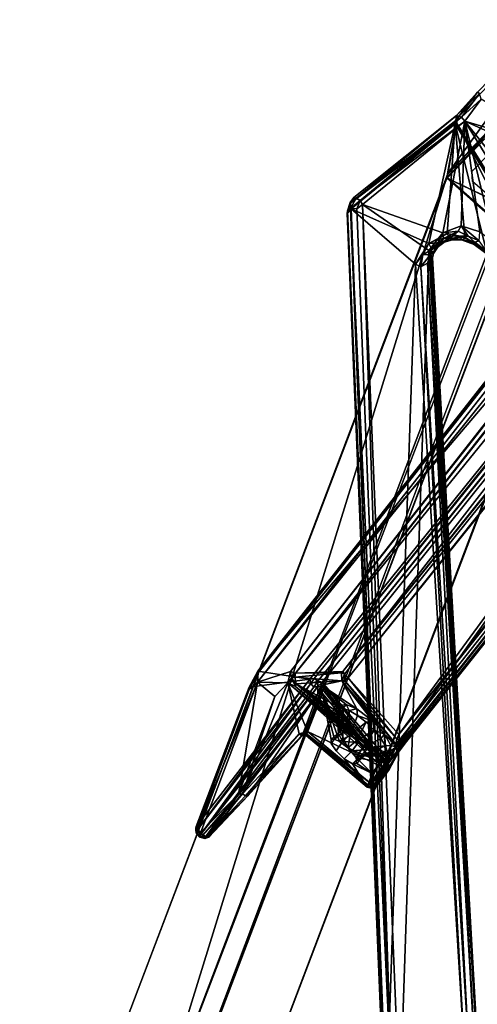
# Model space of a CAD drawing. Units: inches. Extents: x -139 to 90, y -64 to 62.
# Drawn here: x -134 to -131, y -27 to -20 of the extents above; entities that cross this region are included whole.
import ezdxf

# ---------------------------------------------------------------- set-up
doc = ezdxf.new("R2010")
doc.units = ezdxf.units.IN
doc.header["$MEASUREMENT"] = 0
doc.layers.add('SEAT-FRAME', color=5, linetype='Continuous')
doc.layers.add('SEAT-SEAT', color=5, linetype='Continuous')

# ---------------------------------------------------------------- blocks, each defined once
blk = doc.blocks.new('LMGE20_MAL_0T')
at = {"layer": 'SEAT-FRAME'}
for points, invisible_edges in [([(-7.1779, 10.4642, 0.2362), (-7.6247, 9.9828, 0.2362), (0.385, 6.9659, 24.7657)], 12), ([(0.7951, 7.4265, 24.6891), (-7.1779, 10.4642, 0.2362), (0.385, 6.9659, 24.7657)], 2), ([(-7.6247, 9.9828, 0.2362), (-6.6039, 9.1034, 0.2363), (1.2435, 6.1177, 24.3805)], 12), ([(0.3804, 6.9388, 24.7639), (-7.6247, 9.9828, 0.2362), (1.2435, 6.1177, 24.3805)], 2), ([(-6.6039, 9.1034, 0.2363), (-6.1589, 9.5825, 0.2363), (1.6798, 6.5746, 24.2949)], 12), ([(1.2687, 6.1147, 24.3719), (-6.6039, 9.1034, 0.2363), (1.6798, 6.5746, 24.2949)], 2), ([(-2.8051, 8.3178, 9.6943), (-2.97, 8.1843, 9.6047), (-2.7962, 8.4978, 9.3313)], 12), ([(-2.7962, 8.4978, 9.3313), (-2.7753, 8.1732, 10.0553), (-2.8051, 8.3178, 9.6943)], 12), ([(-3.5313, 7.9933, 9.5038), (-3.3288, 8.1569, 9.6209), (-3.1641, 8.4277, 9.4214)], 2), ([(-3.3288, 8.1569, 9.6209), (-3.273, 8.2152, 9.6234), (-3.1641, 8.4277, 9.4214)], 14), ([(-3.1641, 8.4277, 9.4214), (-3.273, 8.2152, 9.6234), (-3.2192, 8.2492, 9.6727)], 13), ([(-3.2192, 8.2492, 9.6727), (-3.1925, 8.2498, 9.732), (-3.1641, 8.4277, 9.4214)], 14), ([(-3.1641, 8.4277, 9.4214), (-3.1925, 8.2498, 9.732), (-2.8644, 8.3109, 10.3466)], 1), ([(-3.3288, 8.1569, 9.6209), (-3.2712, 8.0999, 9.5941), (-3.273, 8.2152, 9.6234)], 2), ([(-3.273, 8.2152, 9.6234), (-3.2048, 8.1687, 9.6026), (-3.2192, 8.2492, 9.6727)], 2), ([(-3.2712, 8.0999, 9.5941), (-3.2048, 8.1687, 9.6026), (-3.273, 8.2152, 9.6234)], 12), ([(-3.2192, 8.2492, 9.6727), (-3.1496, 8.1975, 9.6662), (-3.1925, 8.2498, 9.732)], 2), ([(-3.2048, 8.1687, 9.6026), (-3.1496, 8.1975, 9.6662), (-3.2192, 8.2492, 9.6727)], 12), ([(-3.1891, 8.227, 9.788), (-3.135, 8.1582, 9.7842), (-3.2047, 8.1896, 9.8319)], 2), ([(-3.135, 8.1582, 9.7842), (-3.1598, 8.1145, 9.8177), (-3.2047, 8.1896, 9.8319)], 12), ([(-3.1302, 8.1869, 9.7309), (-3.1925, 8.2498, 9.732), (-3.1496, 8.1975, 9.6662)], 2), ([(-3.3639, 8.0977, 9.6671), (-3.2712, 8.0999, 9.5941), (-3.3288, 8.1569, 9.6209)], 1), ([(-3.2503, 8.1303, 9.8545), (-3.1981, 8.0678, 9.8278), (-3.3198, 8.0725, 9.8202)], 2), ([(-3.3061, 8.0414, 9.6453), (-3.2712, 8.0999, 9.5941), (-3.3639, 8.0977, 9.6671)], 2), ([(-3.3198, 8.0725, 9.8202), (-3.2928, 8.0077, 9.7428), (-3.3626, 8.0663, 9.7367)], 2), ([(-3.3069, 8.0176, 9.6904), (-3.3626, 8.0663, 9.7367), (-3.2928, 8.0077, 9.7428)], 2), ([(-3.1981, 8.0678, 9.8278), (-3.2516, 8.0247, 9.8009), (-3.3198, 8.0725, 9.8202)], 12)]:
    blk.add_3dface(points, dxfattribs=dict(at, invisible_edges=invisible_edges))
for points in [[(-6.1589, 9.5825, 0.2363), (-7.1779, 10.4642, 0.2362), (0.8211, 7.4228, 24.6802)], [(0.7951, 7.4265, 24.6891), (0.8211, 7.4228, 24.6802), (-7.1779, 10.4642, 0.2362)], [(0.3804, 6.9388, 24.7639), (0.385, 6.9659, 24.7657), (-7.6247, 9.9828, 0.2362)], [(1.6836, 6.6004, 24.2969), (-6.1589, 9.5825, 0.2363), (0.8211, 7.4228, 24.6802)], [(1.6836, 6.6004, 24.2969), (1.6798, 6.5746, 24.2949), (-6.1589, 9.5825, 0.2363)], [(-3.8946, 9.1478, 9.6365), (-3.8846, 9.1839, 9.6495), (-3.8877, 9.1634, 9.6161)], [(-3.8946, 9.1478, 9.6365), (-3.8835, 9.1437, 9.6719), (-3.8846, 9.1839, 9.6495)], [(-3.8814, 9.1314, 9.6046), (-3.8946, 9.1478, 9.6365), (-3.8877, 9.1634, 9.6161)], [(-3.8877, 9.1634, 9.6161), (-3.8846, 9.1839, 9.6495), (-3.8677, 9.1934, 9.6093)], [(-3.8877, 9.1634, 9.6161), (-3.8677, 9.1934, 9.6093), (-3.872, 9.1618, 9.5918)], [(-3.8814, 9.1314, 9.6046), (-3.8877, 9.1634, 9.6161), (-3.872, 9.1618, 9.5918)], [(-3.8846, 9.1839, 9.6495), (-3.8616, 9.2033, 9.6571), (-3.8542, 9.209, 9.6291)], [(-3.8846, 9.1839, 9.6495), (-3.8542, 9.209, 9.6291), (-3.8677, 9.1934, 9.6093)], [(-3.8846, 9.1839, 9.6495), (-3.8646, 9.1763, 9.6849), (-3.8616, 9.2033, 9.6571)], [(-3.8835, 9.1437, 9.6719), (-3.8646, 9.1763, 9.6849), (-3.8846, 9.1839, 9.6495)], [(-3.8835, 9.1437, 9.6719), (-2.8153, 8.3435, 10.4062), (-3.8646, 9.1763, 9.6849)], [(-3.8498, 9.176, 9.5859), (-3.872, 9.1618, 9.5918), (-3.8677, 9.1934, 9.6093)], [(-3.8498, 9.176, 9.5859), (-3.5794, 8.9095, 9.4619), (-3.872, 9.1618, 9.5918)], [(-3.8322, 9.2042, 9.6052), (-3.8677, 9.1934, 9.6093), (-3.8542, 9.209, 9.6291)], [(-3.8677, 9.1934, 9.6093), (-3.8322, 9.2042, 9.6052), (-3.8498, 9.176, 9.5859)], [(-3.8646, 9.1763, 9.6849), (-3.8352, 9.2031, 9.6756), (-3.8616, 9.2033, 9.6571)], [(-2.7935, 8.3947, 10.4058), (-3.8352, 9.2031, 9.6756), (-3.8646, 9.1763, 9.6849)], [(-3.8646, 9.1763, 9.6849), (-2.8204, 8.3728, 10.4043), (-2.7935, 8.3947, 10.4058)], [(-2.8153, 8.3435, 10.4062), (-2.8204, 8.3728, 10.4043), (-3.8646, 9.1763, 9.6849)], [(-3.8542, 9.209, 9.6291), (-3.8616, 9.2033, 9.6571), (-3.8335, 9.2128, 9.6538)], [(-3.8616, 9.2033, 9.6571), (-3.8352, 9.2031, 9.6756), (-3.8335, 9.2128, 9.6538)], [(-3.8199, 9.2124, 9.628), (-3.8542, 9.209, 9.6291), (-3.8335, 9.2128, 9.6538)], [(-3.8542, 9.209, 9.6291), (-3.8199, 9.2124, 9.628), (-3.8322, 9.2042, 9.6052)], [(-3.8322, 9.2042, 9.6052), (-2.7852, 8.7727, 9.3749), (-3.8498, 9.176, 9.5859)], [(-3.8498, 9.176, 9.5859), (-2.7852, 8.7727, 9.3749), (-3.5794, 8.9095, 9.4619)], [(-3.8103, 9.2097, 9.6522), (-3.8335, 9.2128, 9.6538), (-3.8352, 9.2031, 9.6756)], [(-3.8352, 9.2031, 9.6756), (-2.763, 8.4013, 10.3941), (-3.8103, 9.2097, 9.6522)], [(-2.7935, 8.3947, 10.4058), (-2.763, 8.4013, 10.3941), (-3.8352, 9.2031, 9.6756)], [(-3.8199, 9.2124, 9.628), (-3.8335, 9.2128, 9.6538), (-3.8103, 9.2097, 9.6522)], [(-3.8322, 9.2042, 9.6052), (-3.8199, 9.2124, 9.628), (-2.8375, 8.8327, 9.4132)], [(-2.7852, 8.7727, 9.3749), (-3.8322, 9.2042, 9.6052), (-2.8375, 8.8327, 9.4132)], [(-3.8103, 9.2097, 9.6522), (-2.819, 8.832, 9.4579), (-3.8199, 9.2124, 9.628)], [(-2.819, 8.832, 9.4579), (-2.8375, 8.8327, 9.4132), (-3.8199, 9.2124, 9.628)], [(-2.819, 8.832, 9.4579), (-3.8103, 9.2097, 9.6522), (-2.763, 8.4013, 10.3941)], [(1.2687, 6.1147, 24.3719), (1.2435, 6.1177, 24.3805), (-6.6039, 9.1034, 0.2363)], [(-3.8946, 9.1478, 9.6365), (-3.8814, 9.1314, 9.6046), (-3.8847, 9.1188, 9.6456)], [(-3.8847, 9.1188, 9.6456), (-3.8835, 9.1437, 9.6719), (-3.8946, 9.1478, 9.6365)], [(-3.8847, 9.1188, 9.6456), (-2.8674, 8.3442, 10.3416), (-3.8835, 9.1437, 9.6719)], [(-3.8814, 9.1314, 9.6046), (-3.5914, 8.8424, 9.503), (-3.8847, 9.1188, 9.6456)], [(-2.8674, 8.3442, 10.3416), (-3.8847, 9.1188, 9.6456), (-3.5914, 8.8424, 9.503)], [(-3.8835, 9.1437, 9.6719), (-2.8674, 8.3442, 10.3416), (-2.8153, 8.3435, 10.4062)], [(-3.8814, 9.1314, 9.6046), (-3.872, 9.1618, 9.5918), (-3.5768, 8.8805, 9.4597)], [(-3.5915, 8.8596, 9.4773), (-3.8814, 9.1314, 9.6046), (-3.5768, 8.8805, 9.4597)], [(-3.5915, 8.8596, 9.4773), (-3.5914, 8.8424, 9.503), (-3.8814, 9.1314, 9.6046)], [(-3.872, 9.1618, 9.5918), (-3.5794, 8.9095, 9.4619), (-3.5768, 8.8805, 9.4597)], [(-3.5794, 8.9095, 9.4619), (-2.7852, 8.7727, 9.3749), (-2.8859, 8.6493, 9.3247)], [(-3.5768, 8.8805, 9.4597), (-3.5794, 8.9095, 9.4619), (-2.8859, 8.6493, 9.3247)], [(-3.5768, 8.8805, 9.4597), (-3.1513, 8.478, 9.3759), (-3.5915, 8.8596, 9.4773)], [(-3.1513, 8.478, 9.3759), (-3.1658, 8.46, 9.4079), (-3.5915, 8.8596, 9.4773)], [(-3.5915, 8.8596, 9.4773), (-3.1658, 8.46, 9.4079), (-3.5914, 8.8424, 9.503)], [(-3.1647, 8.4553, 9.4322), (-2.8674, 8.3442, 10.3416), (-3.5914, 8.8424, 9.503)], [(-3.1658, 8.46, 9.4079), (-3.1647, 8.4553, 9.4322), (-3.5914, 8.8424, 9.503)], [(-3.5768, 8.8805, 9.4597), (-2.789, 8.5576, 9.3015), (-3.1513, 8.478, 9.3759)], [(-2.789, 8.5576, 9.3015), (-3.5768, 8.8805, 9.4597), (-2.8859, 8.6493, 9.3247)], [(-2.8375, 8.8327, 9.4132), (-2.7069, 8.7709, 9.4309), (-2.7181, 8.7679, 9.3898)], [(-2.7181, 8.7679, 9.3898), (-2.7852, 8.7727, 9.3749), (-2.8375, 8.8327, 9.4132)], [(-2.819, 8.832, 9.4579), (-2.7069, 8.7709, 9.4309), (-2.8375, 8.8327, 9.4132)], [(-2.7069, 8.7709, 9.4309), (-2.819, 8.832, 9.4579), (-2.763, 8.4013, 10.3941)], [(-2.789, 8.5576, 9.3015), (-2.8859, 8.6493, 9.3247), (-2.7852, 8.7727, 9.3749)], [(-2.708, 8.5387, 9.3021), (-2.789, 8.5576, 9.3015), (-2.7852, 8.7727, 9.3749)], [(7.4606, 0.7406, 7.3356), (6.7496, 1.1174, 7.4134), (-2.7852, 8.7727, 9.3749)], [(6.7496, 1.1174, 7.4134), (-2.708, 8.5387, 9.3021), (-2.7852, 8.7727, 9.3749)], [(-2.7852, 8.7727, 9.3749), (-2.7181, 8.7679, 9.3898), (7.4606, 0.7406, 7.3356)], [(-2.7069, 8.7709, 9.4309), (-2.763, 8.4013, 10.3941), (6.7676, 0.7161, 8.7312)], [(-2.7181, 8.7679, 9.3898), (-2.7069, 8.7709, 9.4309), (7.4815, 0.7574, 7.3633)], [(7.4606, 0.7406, 7.3356), (-2.7181, 8.7679, 9.3898), (7.4815, 0.7574, 7.3633)], [(-2.7069, 8.7709, 9.4309), (6.7676, 0.7161, 8.7312), (7.4828, 0.7626, 7.4002)], [(7.4815, 0.7574, 7.3633), (-2.7069, 8.7709, 9.4309), (7.4828, 0.7626, 7.4002)], [(-3.391, 7.8791, 9.4214), (-3.1357, 8.4177, 9.3717), (-2.789, 8.5576, 9.3015)], [(-3.3699, 7.8633, 9.4292), (-3.391, 7.8791, 9.4214), (-2.789, 8.5576, 9.3015)], [(-2.8154, 8.5041, 9.3174), (-3.3699, 7.8633, 9.4292), (-2.789, 8.5576, 9.3015)], [(-3.1357, 8.4177, 9.3717), (-3.1513, 8.478, 9.3759), (-2.789, 8.5576, 9.3015)], [(-2.7552, 8.5319, 9.3078), (-2.8154, 8.5041, 9.3174), (-2.789, 8.5576, 9.3015)], [(-2.789, 8.5576, 9.3015), (-2.708, 8.5387, 9.3021), (-2.7552, 8.5319, 9.3078)], [(-2.721, 8.5029, 9.3224), (-2.7552, 8.5319, 9.3078), (-2.708, 8.5387, 9.3021)], [(-2.721, 8.5029, 9.3224), (-2.708, 8.5387, 9.3021), (6.7333, 1.0975, 7.4194)], [(6.7333, 1.0975, 7.4194), (-2.708, 8.5387, 9.3021), (6.7496, 1.1174, 7.4134)], [(-3.36, 7.8427, 9.4543), (-3.3699, 7.8633, 9.4292), (-2.8154, 8.5041, 9.3174)], [(-2.7962, 8.4978, 9.3313), (-3.36, 7.8427, 9.4543), (-2.8154, 8.5041, 9.3174)], [(-2.7962, 8.4978, 9.3313), (-3.1861, 8.0317, 9.4395), (-3.36, 7.8427, 9.4543)], [(-3.1298, 8.0901, 9.4432), (-3.1861, 8.0317, 9.4395), (-2.7962, 8.4978, 9.3313)], [(-3.1658, 8.46, 9.4079), (-3.1513, 8.478, 9.3759), (-3.1505, 8.4261, 9.3876)], [(-3.1357, 8.4177, 9.3717), (-3.1505, 8.4261, 9.3876), (-3.1513, 8.478, 9.3759)], [(-3.0715, 8.1383, 9.4728), (-3.1298, 8.0901, 9.4432), (-2.7962, 8.4978, 9.3313)], [(-2.7962, 8.4978, 9.3313), (-3.0181, 8.1706, 9.5248), (-3.0715, 8.1383, 9.4728)], [(-2.7962, 8.4978, 9.3313), (-2.97, 8.1843, 9.6047), (-3.0181, 8.1706, 9.5248)], [(-2.7962, 8.4978, 9.3313), (-2.8154, 8.5041, 9.3174), (-2.7552, 8.5319, 9.3078)], [(-2.7552, 8.5319, 9.3078), (-2.7494, 8.509, 9.3264), (-2.7962, 8.4978, 9.3313)], [(-2.7494, 8.509, 9.3264), (-2.7753, 8.1732, 10.0553), (-2.7962, 8.4978, 9.3313)], [(-2.7169, 8.1763, 10.0523), (-2.7753, 8.1732, 10.0553), (-2.7494, 8.509, 9.3264)], [(-2.7494, 8.509, 9.3264), (-2.7552, 8.5319, 9.3078), (-2.721, 8.5029, 9.3224)], [(-2.7494, 8.509, 9.3264), (-2.721, 8.5029, 9.3224), (-2.7169, 8.1763, 10.0523)], [(-2.721, 8.5029, 9.3224), (6.6265, 0.9125, 7.9404), (-2.7084, 8.1666, 10.0587)], [(-2.721, 8.5029, 9.3224), (6.7333, 1.0975, 7.4194), (6.7086, 1.0907, 7.4437)], [(6.6265, 0.9125, 7.9404), (-2.721, 8.5029, 9.3224), (6.7086, 1.0907, 7.4437)], [(-2.7084, 8.1666, 10.0587), (-2.7169, 8.1763, 10.0523), (-2.721, 8.5029, 9.3224)], [(-3.5313, 7.9933, 9.5038), (-3.1641, 8.4277, 9.4214), (-3.1663, 8.4182, 9.414)], [(-3.5313, 7.9933, 9.5038), (-3.1663, 8.4182, 9.414), (-3.5277, 7.9884, 9.4743)], [(-3.5277, 7.9884, 9.4743), (-3.1663, 8.4182, 9.414), (-3.5266, 7.9715, 9.4618)], [(-3.1663, 8.4182, 9.414), (-3.1505, 8.4261, 9.3876), (-3.5266, 7.9715, 9.4618)], [(-3.5266, 7.9715, 9.4618), (-3.1505, 8.4261, 9.3876), (-3.5062, 7.9651, 9.4449)], [(-3.5062, 7.9651, 9.4449), (-3.1505, 8.4261, 9.3876), (-3.1357, 8.4177, 9.3717)], [(-3.391, 7.8791, 9.4214), (-3.5062, 7.9651, 9.4449), (-3.1357, 8.4177, 9.3717)], [(-3.1641, 8.4277, 9.4214), (-3.1505, 8.4261, 9.3876), (-3.1663, 8.4182, 9.414)], [(-3.1505, 8.4261, 9.3876), (-3.1641, 8.4277, 9.4214), (-3.1658, 8.46, 9.4079)], [(-3.1641, 8.4277, 9.4214), (-3.1647, 8.4553, 9.4322), (-3.1658, 8.46, 9.4079)], [(-2.8644, 8.3109, 10.3466), (-2.8674, 8.3442, 10.3416), (-3.1647, 8.4553, 9.4322)], [(-3.1647, 8.4553, 9.4322), (-3.1641, 8.4277, 9.4214), (-2.8644, 8.3109, 10.3466)], [(-2.7782, 8.3445, 10.4229), (-2.7935, 8.3947, 10.4058), (-2.8204, 8.3728, 10.4043)], [(-2.7935, 8.3947, 10.4058), (-2.7586, 8.371, 10.414), (-2.763, 8.4013, 10.3941)], [(-2.7586, 8.371, 10.414), (-2.7935, 8.3947, 10.4058), (-2.7782, 8.3445, 10.4229)], [(-2.763, 8.4013, 10.3941), (-2.7586, 8.371, 10.414), (6.7676, 0.7161, 8.7312)], [(-3.3534, 7.901, 10.1035), (-2.8182, 8.3252, 10.3921), (-2.8644, 8.3109, 10.3466)], [(-3.3432, 7.8778, 10.1246), (-2.8182, 8.3252, 10.3921), (-3.3534, 7.901, 10.1035)], [(-2.8182, 8.3252, 10.3921), (-3.3432, 7.8778, 10.1246), (-2.7835, 8.3138, 10.4144)], [(-2.8674, 8.3442, 10.3416), (-2.8182, 8.3252, 10.3921), (-2.8153, 8.3435, 10.4062)], [(-2.8644, 8.3109, 10.3466), (-2.8496, 8.3285, 10.3612), (-2.8674, 8.3442, 10.3416)], [(-2.8496, 8.3285, 10.3612), (-2.8182, 8.3252, 10.3921), (-2.8674, 8.3442, 10.3416)], [(-2.8644, 8.3109, 10.3466), (-2.8182, 8.3252, 10.3921), (-2.8496, 8.3285, 10.3612)], [(-2.8204, 8.3728, 10.4043), (-2.8153, 8.3435, 10.4062), (-2.7782, 8.3445, 10.4229)], [(-2.8153, 8.3435, 10.4062), (-2.8182, 8.3252, 10.3921), (-2.7835, 8.3138, 10.4144)], [(-2.7782, 8.3445, 10.4229), (-2.8153, 8.3435, 10.4062), (-2.7835, 8.3138, 10.4144)], [(-2.7782, 8.3445, 10.4229), (-2.7835, 8.3138, 10.4144), (6.7336, 0.6736, 8.7517)], [(-2.7586, 8.371, 10.414), (-2.7782, 8.3445, 10.4229), (6.7528, 0.6859, 8.7486)], [(6.7528, 0.6859, 8.7486), (-2.7782, 8.3445, 10.4229), (6.7336, 0.6736, 8.7517)], [(-2.7586, 8.371, 10.414), (6.7528, 0.6859, 8.7486), (6.7676, 0.7161, 8.7312)], [(-2.8644, 8.3109, 10.3466), (-3.2503, 8.1303, 9.8545), (-3.3534, 7.901, 10.1035)], [(-2.7835, 8.3138, 10.4144), (-3.3432, 7.8778, 10.1246), (-3.3315, 7.8509, 10.1265)], [(6.7336, 0.6736, 8.7517), (-2.7835, 8.3138, 10.4144), (-3.3315, 7.8509, 10.1265)], [(-2.8644, 8.3109, 10.3466), (-3.2047, 8.1896, 9.8319), (-3.2503, 8.1303, 9.8545)], [(-3.1891, 8.227, 9.788), (-3.2047, 8.1896, 9.8319), (-2.8644, 8.3109, 10.3466)], [(-2.8644, 8.3109, 10.3466), (-3.1925, 8.2498, 9.732), (-3.1891, 8.227, 9.788)], [(-2.8051, 8.3178, 9.6943), (-2.7753, 8.1732, 10.0553), (-2.9729, 8.0683, 9.8438)], [(-2.9441, 8.1424, 9.7519), (-2.8051, 8.3178, 9.6943), (-2.9729, 8.0683, 9.8438)], [(-2.9488, 8.1729, 9.6767), (-2.97, 8.1843, 9.6047), (-2.8051, 8.3178, 9.6943)], [(-2.9441, 8.1424, 9.7519), (-2.9488, 8.1729, 9.6767), (-2.8051, 8.3178, 9.6943)], [(-3.2503, 8.1303, 9.8545), (-3.2047, 8.1896, 9.8319), (-3.1598, 8.1145, 9.8177)], [(-3.1496, 8.1975, 9.6662), (-3.2048, 8.1687, 9.6026), (-3.0973, 8.1649, 9.4862)], [(-3.1925, 8.2498, 9.732), (-3.1302, 8.1869, 9.7309), (-3.1891, 8.227, 9.788)], [(-3.1302, 8.1869, 9.7309), (-3.135, 8.1582, 9.7842), (-3.1891, 8.227, 9.788)], [(-3.1496, 8.1975, 9.6662), (-2.9946, 8.2101, 9.6245), (-3.1302, 8.1869, 9.7309)], [(-2.9946, 8.2101, 9.6245), (-3.1496, 8.1975, 9.6662), (-3.0447, 8.1973, 9.5391)], [(-3.0447, 8.1973, 9.5391), (-3.1496, 8.1975, 9.6662), (-3.0973, 8.1649, 9.4862)], [(-3.135, 8.1582, 9.7842), (-3.1302, 8.1869, 9.7309), (-2.9709, 8.1677, 9.7634)], [(-2.9946, 8.2101, 9.6245), (-2.9761, 8.1985, 9.6888), (-3.1302, 8.1869, 9.7309)], [(-2.9761, 8.1985, 9.6888), (-2.9709, 8.1677, 9.7634), (-3.1302, 8.1869, 9.7309)], [(-3.0447, 8.1973, 9.5391), (-3.0973, 8.1649, 9.4862), (-3.0181, 8.1706, 9.5248)], [(-2.9946, 8.2101, 9.6245), (-3.0447, 8.1973, 9.5391), (-2.97, 8.1843, 9.6047)], [(-2.97, 8.1843, 9.6047), (-3.0447, 8.1973, 9.5391), (-3.0181, 8.1706, 9.5248)], [(-2.9488, 8.1729, 9.6767), (-2.9946, 8.2101, 9.6245), (-2.97, 8.1843, 9.6047)], [(-2.9761, 8.1985, 9.6888), (-2.9946, 8.2101, 9.6245), (-2.9488, 8.1729, 9.6767)], [(-2.9709, 8.1677, 9.7634), (-2.9761, 8.1985, 9.6888), (-2.9488, 8.1729, 9.6767)], [(-3.5313, 7.9933, 9.5038), (-3.3639, 8.0977, 9.6671), (-3.3288, 8.1569, 9.6209)], [(-3.2503, 8.1303, 9.8545), (-3.3198, 8.0725, 9.8202), (-3.3534, 7.901, 10.1035)], [(-3.2135, 8.0573, 9.4516), (-3.2048, 8.1687, 9.6026), (-3.2712, 8.0999, 9.5941)], [(-3.1981, 8.0678, 9.8278), (-3.2503, 8.1303, 9.8545), (-3.1598, 8.1145, 9.8177)], [(-3.1537, 7.8704, 9.8543), (-2.7753, 8.1732, 10.0553), (-3.2252, 7.7909, 9.8385)], [(-2.7753, 8.1732, 10.0553), (-2.7694, 8.1538, 10.0718), (-3.2252, 7.7909, 9.8385)], [(-3.2252, 7.7909, 9.8385), (-2.7694, 8.1538, 10.0718), (-3.1892, 7.7838, 9.8619)], [(-3.1571, 8.1158, 9.4553), (-3.2048, 8.1687, 9.6026), (-3.2135, 8.0573, 9.4516)], [(-3.1571, 8.1158, 9.4553), (-3.2135, 8.0573, 9.4516), (-3.1298, 8.0901, 9.4432)], [(-3.0973, 8.1649, 9.4862), (-3.2048, 8.1687, 9.6026), (-3.1571, 8.1158, 9.4553)], [(-3.1981, 8.0678, 9.8278), (-3.1598, 8.1145, 9.8177), (-3.068, 8.002, 9.8977)], [(-2.7694, 8.1538, 10.0718), (-2.7528, 8.1288, 10.0803), (-3.1892, 7.7838, 9.8619)], [(-3.1892, 7.7838, 9.8619), (-2.7528, 8.1288, 10.0803), (-3.1564, 7.7681, 9.8649)], [(-3.1598, 8.1145, 9.8177), (-3.135, 8.1582, 9.7842), (-2.9863, 8.1207, 9.8286)], [(-3.0201, 8.0636, 9.8749), (-3.1598, 8.1145, 9.8177), (-2.9863, 8.1207, 9.8286)], [(-3.068, 8.002, 9.8977), (-3.1598, 8.1145, 9.8177), (-3.0201, 8.0636, 9.8749)], [(-3.0973, 8.1649, 9.4862), (-3.1571, 8.1158, 9.4553), (-3.0715, 8.1383, 9.4728)], [(-3.0715, 8.1383, 9.4728), (-3.1571, 8.1158, 9.4553), (-3.1298, 8.0901, 9.4432)], [(-2.7528, 8.1288, 10.0803), (6.5328, 0.6633, 8.4557), (-3.1564, 7.7681, 9.8649)], [(-3.0602, 7.9543, 9.8901), (-2.7753, 8.1732, 10.0553), (-3.1537, 7.8704, 9.8543)], [(-2.9863, 8.1207, 9.8286), (-3.135, 8.1582, 9.7842), (-2.9709, 8.1677, 9.7634)], [(-3.0181, 8.1706, 9.5248), (-3.0973, 8.1649, 9.4862), (-3.0715, 8.1383, 9.4728)], [(-2.7753, 8.1732, 10.0553), (-3.0602, 7.9543, 9.8901), (-2.9729, 8.0683, 9.8438)], [(-3.0201, 8.0636, 9.8749), (-2.9863, 8.1207, 9.8286), (-2.9729, 8.0683, 9.8438)], [(-2.9863, 8.1207, 9.8286), (-2.9709, 8.1677, 9.7634), (-2.9441, 8.1424, 9.7519)], [(-2.9729, 8.0683, 9.8438), (-2.9863, 8.1207, 9.8286), (-2.9441, 8.1424, 9.7519)], [(-2.9441, 8.1424, 9.7519), (-2.9709, 8.1677, 9.7634), (-2.9488, 8.1729, 9.6767)], [(-2.7753, 8.1732, 10.0553), (-2.7169, 8.1763, 10.0523), (-2.7273, 8.1557, 10.0746)], [(-2.7273, 8.1557, 10.0746), (-2.7694, 8.1538, 10.0718), (-2.7753, 8.1732, 10.0553)], [(-2.7694, 8.1538, 10.0718), (-2.7273, 8.1557, 10.0746), (-2.7528, 8.1288, 10.0803)], [(-2.7528, 8.1288, 10.0803), (-2.7273, 8.1557, 10.0746), (6.5613, 0.6823, 8.4495)], [(6.5328, 0.6633, 8.4557), (-2.7528, 8.1288, 10.0803), (6.5613, 0.6823, 8.4495)], [(-2.7273, 8.1557, 10.0746), (-2.7169, 8.1763, 10.0523), (-2.7084, 8.1666, 10.0587)], [(-2.7273, 8.1557, 10.0746), (-2.7084, 8.1666, 10.0587), (6.5613, 0.6823, 8.4495)], [(6.6265, 0.9125, 7.9404), (6.564, 0.7141, 8.4329), (-2.7084, 8.1666, 10.0587)], [(6.5613, 0.6823, 8.4495), (-2.7084, 8.1666, 10.0587), (6.564, 0.7141, 8.4329)], [(-3.4325, 7.9581, 9.8078), (-3.3639, 8.0977, 9.6671), (-3.5313, 7.9933, 9.5038)], [(-3.3626, 8.0663, 9.7367), (-3.3639, 8.0977, 9.6671), (-3.4325, 7.9581, 9.8078)], [(-3.3534, 7.901, 10.1035), (-3.3198, 8.0725, 9.8202), (-3.4325, 7.9581, 9.8078)], [(-3.3198, 8.0725, 9.8202), (-3.3626, 8.0663, 9.7367), (-3.4325, 7.9581, 9.8078)], [(-3.3626, 8.0663, 9.7367), (-3.3069, 8.0176, 9.6904), (-3.3639, 8.0977, 9.6671)], [(-3.3069, 8.0176, 9.6904), (-3.3061, 8.0414, 9.6453), (-3.3639, 8.0977, 9.6671)], [(-3.3198, 8.0725, 9.8202), (-3.2516, 8.0247, 9.8009), (-3.2928, 8.0077, 9.7428)], [(-3.3061, 8.0414, 9.6453), (-3.2616, 7.9943, 9.4749), (-3.2712, 8.0999, 9.5941)], [(-3.2135, 8.0573, 9.4516), (-3.2712, 8.0999, 9.5941), (-3.2616, 7.9943, 9.4749)], [(-3.2135, 8.0573, 9.4516), (-3.2616, 7.9943, 9.4749), (-3.1861, 8.0317, 9.4395)], [(-3.2516, 8.0247, 9.8009), (-3.1981, 8.0678, 9.8278), (-3.1243, 7.9438, 9.894)], [(-3.1298, 8.0901, 9.4432), (-3.2135, 8.0573, 9.4516), (-3.1861, 8.0317, 9.4395)], [(-3.1243, 7.9438, 9.894), (-3.1981, 8.0678, 9.8278), (-3.068, 8.002, 9.8977)], [(-3.068, 8.002, 9.8977), (-3.0201, 8.0636, 9.8749), (-3.0602, 7.9543, 9.8901)], [(-3.0602, 7.9543, 9.8901), (-3.0201, 8.0636, 9.8749), (-2.9729, 8.0683, 9.8438)], [(-3.5313, 7.9933, 9.5038), (-3.5388, 7.9569, 9.4971), (-3.359, 7.8691, 10.1052)], [(-3.5277, 7.9884, 9.4743), (-3.5388, 7.9569, 9.4971), (-3.5313, 7.9933, 9.5038)], [(-3.5266, 7.9715, 9.4618), (-3.5388, 7.9569, 9.4971), (-3.5277, 7.9884, 9.4743)], [(-3.4325, 7.9581, 9.8078), (-3.5313, 7.9933, 9.5038), (-3.3534, 7.901, 10.1035)], [(-3.3534, 7.901, 10.1035), (-3.5313, 7.9933, 9.5038), (-3.359, 7.8691, 10.1052)], [(-3.1861, 8.0317, 9.4395), (-3.2539, 7.9398, 9.4813), (-3.36, 7.8427, 9.4543)], [(-3.294, 7.9378, 9.5201), (-3.3061, 8.0414, 9.6453), (-3.3097, 7.8911, 9.5849)], [(-3.3061, 8.0414, 9.6453), (-3.3069, 8.0176, 9.6904), (-3.3097, 7.8911, 9.5849)], [(-3.3053, 7.8608, 9.6605), (-3.3097, 7.8911, 9.5849), (-3.3069, 8.0176, 9.6904)], [(-3.2928, 8.0077, 9.7428), (-3.2868, 7.8504, 9.7273), (-3.3069, 8.0176, 9.6904)], [(-3.2868, 7.8504, 9.7273), (-3.3053, 7.8608, 9.6605), (-3.3069, 8.0176, 9.6904)], [(-3.294, 7.9378, 9.5201), (-3.2616, 7.9943, 9.4749), (-3.3061, 8.0414, 9.6453)], [(-3.2616, 7.9943, 9.4749), (-3.294, 7.9378, 9.5201), (-3.2539, 7.9398, 9.4813)], [(-3.2355, 7.8628, 9.8124), (-3.2928, 8.0077, 9.7428), (-3.2516, 8.0247, 9.8009)], [(-3.2868, 7.8504, 9.7273), (-3.2928, 8.0077, 9.7428), (-3.2355, 7.8628, 9.8124)], [(-3.1861, 8.0317, 9.4395), (-3.2616, 7.9943, 9.4749), (-3.2539, 7.9398, 9.4813)], [(-3.1836, 7.8955, 9.8634), (-3.2516, 8.0247, 9.8009), (-3.1243, 7.9438, 9.894)], [(-3.2355, 7.8628, 9.8124), (-3.2516, 8.0247, 9.8009), (-3.1836, 7.8955, 9.8634)], [(-3.1243, 7.9438, 9.894), (-3.068, 8.002, 9.8977), (-3.0602, 7.9543, 9.8901)], [(-3.5266, 7.9715, 9.4618), (-3.518, 7.9379, 9.4627), (-3.5388, 7.9569, 9.4971)], [(-3.5248, 7.9268, 9.4955), (-3.3483, 7.8405, 10.1037), (-3.5388, 7.9569, 9.4971)], [(-3.5388, 7.9569, 9.4971), (-3.3483, 7.8405, 10.1037), (-3.359, 7.8691, 10.1052)], [(-3.5248, 7.9268, 9.4955), (-3.5388, 7.9569, 9.4971), (-3.518, 7.9379, 9.4627)], [(-3.5062, 7.9651, 9.4449), (-3.518, 7.9379, 9.4627), (-3.5266, 7.9715, 9.4618)], [(-3.4037, 7.8381, 9.4632), (-3.5248, 7.9268, 9.4955), (-3.518, 7.9379, 9.4627)], [(-3.5248, 7.9268, 9.4955), (-3.2823, 7.7713, 9.8576), (-3.3483, 7.8405, 10.1037)], [(-3.4037, 7.8381, 9.4632), (-3.2823, 7.7713, 9.8576), (-3.5248, 7.9268, 9.4955)], [(-3.518, 7.9379, 9.4627), (-3.5062, 7.9651, 9.4449), (-3.4025, 7.8531, 9.4382)], [(-3.4037, 7.8381, 9.4632), (-3.518, 7.9379, 9.4627), (-3.4025, 7.8531, 9.4382)], [(-3.4025, 7.8531, 9.4382), (-3.5062, 7.9651, 9.4449), (-3.391, 7.8791, 9.4214)], [(-3.2539, 7.9398, 9.4813), (-3.2827, 7.8656, 9.5733), (-3.36, 7.8427, 9.4543)], [(-3.2827, 7.8656, 9.5733), (-3.294, 7.9378, 9.5201), (-3.3097, 7.8911, 9.5849)], [(-3.2539, 7.9398, 9.4813), (-3.294, 7.9378, 9.5201), (-3.2827, 7.8656, 9.5733)], [(-3.1836, 7.8955, 9.8634), (-3.1243, 7.9438, 9.894), (-3.1537, 7.8704, 9.8543)], [(-3.1537, 7.8704, 9.8543), (-3.1243, 7.9438, 9.894), (-3.0602, 7.9543, 9.8901)], [(-3.4025, 7.8531, 9.4382), (-3.36, 7.8427, 9.4543), (-3.4037, 7.8381, 9.4632)], [(-3.36, 7.8427, 9.4543), (-3.2807, 7.7799, 9.8152), (-3.4037, 7.8381, 9.4632)], [(-3.2807, 7.7799, 9.8152), (-3.2823, 7.7713, 9.8576), (-3.4037, 7.8381, 9.4632)], [(-3.3699, 7.8633, 9.4292), (-3.4025, 7.8531, 9.4382), (-3.391, 7.8791, 9.4214)], [(-3.3699, 7.8633, 9.4292), (-3.36, 7.8427, 9.4543), (-3.4025, 7.8531, 9.4382)], [(-3.2827, 7.8656, 9.5733), (-3.2763, 7.8312, 9.6608), (-3.36, 7.8427, 9.4543)], [(-3.36, 7.8427, 9.4543), (-3.2763, 7.8312, 9.6608), (-3.2444, 7.7883, 9.8228)], [(-3.2444, 7.7883, 9.8228), (-3.2807, 7.7799, 9.8152), (-3.36, 7.8427, 9.4543)], [(-3.359, 7.8691, 10.1052), (-3.3432, 7.8778, 10.1246), (-3.3534, 7.901, 10.1035)], [(-3.3432, 7.8778, 10.1246), (-3.359, 7.8691, 10.1052), (-3.3483, 7.8405, 10.1037)], [(-3.3483, 7.8405, 10.1037), (-3.3315, 7.8509, 10.1265), (-3.3432, 7.8778, 10.1246)], [(-3.3483, 7.8405, 10.1037), (6.2423, 0.1925, 8.4496), (-3.3315, 7.8509, 10.1265)], [(-3.3483, 7.8405, 10.1037), (-3.2823, 7.7713, 9.8576), (-3.2174, 7.723, 9.9079)], [(0.2864, 4.9378, 9.4616), (6.2423, 0.1925, 8.4496), (-3.3483, 7.8405, 10.1037)], [(-3.3483, 7.8405, 10.1037), (-3.2174, 7.723, 9.9079), (0.2864, 4.9378, 9.4616)], [(6.3152, 0.1518, 8.4617), (6.7336, 0.6736, 8.7517), (-3.3315, 7.8509, 10.1265)], [(6.3152, 0.1518, 8.4617), (-3.3315, 7.8509, 10.1265), (6.2423, 0.1925, 8.4496)], [(-3.3053, 7.8608, 9.6605), (-3.2763, 7.8312, 9.6608), (-3.3097, 7.8911, 9.5849)], [(-3.2763, 7.8312, 9.6608), (-3.2827, 7.8656, 9.5733), (-3.3097, 7.8911, 9.5849)], [(-3.2868, 7.8504, 9.7273), (-3.2763, 7.8312, 9.6608), (-3.3053, 7.8608, 9.6605)], [(-3.2868, 7.8504, 9.7273), (-3.2355, 7.8628, 9.8124), (-3.2335, 7.8267, 9.767)], [(-3.2335, 7.8267, 9.767), (-3.2763, 7.8312, 9.6608), (-3.2868, 7.8504, 9.7273)], [(-3.2335, 7.8267, 9.767), (-3.1537, 7.8704, 9.8543), (-3.2444, 7.7883, 9.8228)], [(-3.2444, 7.7883, 9.8228), (-3.1537, 7.8704, 9.8543), (-3.2252, 7.7909, 9.8385)], [(-3.2355, 7.8628, 9.8124), (-3.1836, 7.8955, 9.8634), (-3.1537, 7.8704, 9.8543)], [(-3.2335, 7.8267, 9.767), (-3.2355, 7.8628, 9.8124), (-3.1537, 7.8704, 9.8543)], [(-3.2807, 7.7799, 9.8152), (-3.2385, 7.7695, 9.8546), (-3.2823, 7.7713, 9.8576)], [(-3.2823, 7.7713, 9.8576), (-3.2385, 7.7695, 9.8546), (-3.2432, 7.7513, 9.8808)], [(-3.2174, 7.723, 9.9079), (-3.2823, 7.7713, 9.8576), (-3.2432, 7.7513, 9.8808)], [(-3.2807, 7.7799, 9.8152), (-3.2444, 7.7883, 9.8228), (-3.2385, 7.7695, 9.8546)], [(-3.2763, 7.8312, 9.6608), (-3.2335, 7.8267, 9.767), (-3.2444, 7.7883, 9.8228)], [(-3.2444, 7.7883, 9.8228), (-3.2252, 7.7909, 9.8385), (-3.2385, 7.7695, 9.8546)], [(-3.2385, 7.7695, 9.8546), (-3.2069, 7.7403, 9.8752), (-3.2432, 7.7513, 9.8808)], [(-3.2252, 7.7909, 9.8385), (-3.1937, 7.7629, 9.8644), (-3.2385, 7.7695, 9.8546)], [(-3.2385, 7.7695, 9.8546), (-3.1937, 7.7629, 9.8644), (-3.2069, 7.7403, 9.8752)], [(-3.2252, 7.7909, 9.8385), (-3.1892, 7.7838, 9.8619), (-3.1937, 7.7629, 9.8644)], [(-3.1937, 7.7629, 9.8644), (-3.1892, 7.7838, 9.8619), (-3.1564, 7.7681, 9.8649)], [(0.3878, 4.9301, 9.2653), (-3.1937, 7.7629, 9.8644), (-3.1564, 7.7681, 9.8649)], [(-3.1564, 7.7681, 9.8649), (6.5328, 0.6633, 8.4557), (6.3546, 0.2443, 8.2517)], [(0.3878, 4.9301, 9.2653), (-3.1564, 7.7681, 9.8649), (6.3546, 0.2443, 8.2517)], [(-3.2069, 7.7403, 9.8752), (-3.2174, 7.723, 9.9079), (-3.2432, 7.7513, 9.8808)], [(0.5754, 4.7585, 9.2432), (-3.2174, 7.723, 9.9079), (-3.2069, 7.7403, 9.8752)], [(-3.2174, 7.723, 9.9079), (-1.2899, 6.2038, 9.5922), (0.2864, 4.9378, 9.4616)], [(-3.2174, 7.723, 9.9079), (0.5754, 4.7585, 9.2432), (-1.2899, 6.2038, 9.5922)], [(-3.2069, 7.7403, 9.8752), (-3.1937, 7.7629, 9.8644), (0.3878, 4.9301, 9.2653)], [(0.3878, 4.9301, 9.2653), (0.5754, 4.7585, 9.2432), (-3.2069, 7.7403, 9.8752)]]:
    blk.add_3dface(points, dxfattribs=at)
at = {"layer": 'SEAT-SEAT'}
for points in [[(0.5451, 8.1366, 27.1477), (-5.8647, 7.8693, 28.9638), (0.5631, 8.1347, 27.2363)], [(-5.8647, 7.8693, 28.9638), (0.5451, 8.1366, 27.1477), (-5.8506, 7.858, 28.9273)], [(0.5631, 8.1347, 27.2363), (-5.8647, 7.8693, 28.9638), (-5.8218, 7.8671, 29.0588)], [(0.5778, 8.1073, 27.0947), (-5.8506, 7.858, 28.9273), (0.5451, 8.1366, 27.1477)], [(-5.7969, 7.8568, 29.0744), (0.5631, 8.1347, 27.2363), (-5.8218, 7.8671, 29.0588)], [(0.5802, 8.1114, 27.2722), (0.5631, 8.1347, 27.2363), (-5.7969, 7.8568, 29.0744)], [(0.5451, 8.1366, 27.1477), (0.5631, 8.1347, 27.2363), (0.6177, 8.1122, 27.1241)], [(0.6177, 8.1122, 27.1241), (0.5778, 8.1073, 27.0947), (0.5451, 8.1366, 27.1477)], [(0.5631, 8.1347, 27.2363), (0.6225, 8.1154, 27.2193), (0.6177, 8.1122, 27.1241)], [(0.5631, 8.1347, 27.2363), (0.5802, 8.1114, 27.2722), (0.6225, 8.1154, 27.2193)], [(0.5802, 8.1114, 27.2722), (0.6531, 8.0711, 27.2419), (0.6225, 8.1154, 27.2193)], [(0.6593, 8.0888, 27.2018), (0.6177, 8.1122, 27.1241), (0.6225, 8.1154, 27.2193)], [(0.6531, 8.0711, 27.2419), (0.6593, 8.0888, 27.2018), (0.6225, 8.1154, 27.2193)], [(0.5778, 8.1073, 27.0947), (0.1846, 7.65, 26.9302), (-5.8506, 7.858, 28.9273)], [(-5.8024, 7.8132, 29.1046), (0.5802, 8.1114, 27.2722), (-5.7969, 7.8568, 29.0744)], [(0.5787, 8.0673, 27.2932), (0.5802, 8.1114, 27.2722), (-5.8024, 7.8132, 29.1046)], [(0.6097, 8.0261, 27.2762), (0.5787, 8.0673, 27.2932), (-5.8024, 7.8132, 29.1046)], [(0.3306, 7.5548, 26.8283), (0.1846, 7.65, 26.9302), (0.5778, 8.1073, 27.0947)], [(1.1818, 7.3677, 26.4342), (0.3306, 7.5548, 26.8283), (0.5778, 8.1073, 27.0947)], [(1.1818, 7.3677, 26.4342), (0.5778, 8.1073, 27.0947), (0.6177, 8.1122, 27.1241)], [(0.5787, 8.0673, 27.2932), (0.6364, 8.044, 27.2642), (0.5802, 8.1114, 27.2722)], [(0.5787, 8.0673, 27.2932), (0.6097, 8.0261, 27.2762), (0.6364, 8.044, 27.2642)], [(0.6364, 8.044, 27.2642), (0.6531, 8.0711, 27.2419), (0.5802, 8.1114, 27.2722)], [(1.2003, 7.2996, 26.6413), (0.6364, 8.044, 27.2642), (0.6097, 8.0261, 27.2762)], [(1.2397, 7.3577, 26.5865), (1.205, 7.3641, 26.4335), (0.6177, 8.1122, 27.1241)], [(1.2397, 7.3577, 26.5865), (0.6177, 8.1122, 27.1241), (0.6593, 8.0888, 27.2018)], [(0.6177, 8.1122, 27.1241), (1.205, 7.3641, 26.4335), (1.1818, 7.3677, 26.4342)], [(0.6531, 8.0711, 27.2419), (0.6364, 8.044, 27.2642), (1.2287, 7.3233, 26.6267)], [(1.2287, 7.3233, 26.6267), (0.6364, 8.044, 27.2642), (1.2003, 7.2996, 26.6413)], [(0.6531, 8.0711, 27.2419), (1.2397, 7.3577, 26.5865), (0.6593, 8.0888, 27.2018)], [(1.2287, 7.3233, 26.6267), (1.2397, 7.3577, 26.5865), (0.6531, 8.0711, 27.2419)], [(-5.7963, 7.7609, 29.0969), (0.6097, 8.0261, 27.2762), (-5.8024, 7.8132, 29.1046)], [(-5.7963, 7.7609, 29.0969), (0.2815, 7.5544, 27.0903), (0.6097, 8.0261, 27.2762)], [(0.2815, 7.5544, 27.0903), (0.4069, 7.4553, 26.9846), (0.6097, 8.0261, 27.2762)], [(0.6097, 8.0261, 27.2762), (0.4069, 7.4553, 26.9846), (1.2003, 7.2996, 26.6413)], [(-5.4199, 7.3011, 28.4609), (-5.8506, 7.858, 28.9273), (0.1846, 7.65, 26.9302)], [(-5.3845, 7.2297, 28.6513), (0.2815, 7.5544, 27.0903), (-5.7963, 7.7609, 29.0969)], [(0.1666, 7.6126, 26.9225), (-5.4199, 7.3011, 28.4609), (0.1846, 7.65, 26.9302)], [(0.1846, 7.65, 26.9302), (0.2511, 7.5979, 26.8857), (0.1666, 7.6126, 26.9225)], [(0.1846, 7.65, 26.9302), (0.3306, 7.5548, 26.8283), (0.2511, 7.5979, 26.8857)], [(-5.3671, 7.2727, 28.4503), (-5.4199, 7.3011, 28.4609), (0.1666, 7.6126, 26.9225)], [(-5.3213, 7.2177, 28.6121), (0.2815, 7.5544, 27.0903), (-5.3845, 7.2297, 28.6513)], [(0.1919, 7.5658, 26.9294), (-5.3671, 7.2727, 28.4503), (0.1666, 7.6126, 26.9225)], [(-5.3562, 7.2303, 28.4782), (-5.3671, 7.2727, 28.4503), (0.1919, 7.5658, 26.9294)], [(-5.3562, 7.2303, 28.4782), (0.1919, 7.5658, 26.9294), (0.1963, 7.5383, 26.9642)], [(-5.3213, 7.2177, 28.6121), (0.2307, 7.5296, 27.0649), (0.2815, 7.5544, 27.0903)], [(0.1666, 7.6126, 26.9225), (0.2526, 7.5431, 26.9067), (0.1919, 7.5658, 26.9294)], [(0.1666, 7.6126, 26.9225), (0.2511, 7.5979, 26.8857), (0.2526, 7.5431, 26.9067)], [(0.2526, 7.5431, 26.9067), (0.1963, 7.5383, 26.9642), (0.1919, 7.5658, 26.9294)], [(0.2815, 7.5544, 27.0903), (0.2307, 7.5296, 27.0649), (0.2721, 7.5198, 27.0368)], [(0.3306, 7.5548, 26.8283), (0.2887, 7.5343, 26.874), (0.2511, 7.5979, 26.8857)], [(0.2511, 7.5979, 26.8857), (0.2887, 7.5343, 26.874), (0.2526, 7.5431, 26.9067)], [(0.3329, 7.4922, 27.0044), (0.2815, 7.5544, 27.0903), (0.2721, 7.5198, 27.0368)], [(0.4069, 7.4553, 26.9846), (0.2815, 7.5544, 27.0903), (0.3329, 7.4922, 27.0044)], [(0.3387, 7.4669, 26.817), (0.2887, 7.5343, 26.874), (0.3306, 7.5548, 26.8283)], [(0.4017, 7.4248, 26.7212), (0.3306, 7.5548, 26.8283), (1.1818, 7.3677, 26.4342)], [(0.3627, 7.494, 26.7857), (0.3387, 7.4669, 26.817), (0.3306, 7.5548, 26.8283)], [(0.3627, 7.494, 26.7857), (0.3306, 7.5548, 26.8283), (0.4017, 7.4248, 26.7212)], [(-5.3735, 7.2116, 28.5084), (0.1963, 7.5383, 26.9642), (0.2307, 7.5296, 27.0649)], [(-5.3562, 7.2303, 28.4782), (0.1963, 7.5383, 26.9642), (-5.3735, 7.2116, 28.5084)], [(-5.3155, 7.2113, 28.5754), (-5.3735, 7.2116, 28.5084), (0.2307, 7.5296, 27.0649)], [(-5.3213, 7.2177, 28.6121), (-5.3155, 7.2113, 28.5754), (0.2307, 7.5296, 27.0649)], [(0.2613, 7.5217, 26.9452), (0.1963, 7.5383, 26.9642), (0.2526, 7.5431, 26.9067)], [(0.1963, 7.5383, 26.9642), (0.2613, 7.5217, 26.9452), (0.2721, 7.5198, 27.0368)], [(0.2307, 7.5296, 27.0649), (0.1963, 7.5383, 26.9642), (0.2721, 7.5198, 27.0368)], [(0.2526, 7.5431, 26.9067), (0.3036, 7.4965, 26.8889), (0.2613, 7.5217, 26.9452)], [(0.2887, 7.5343, 26.874), (0.3036, 7.4965, 26.8889), (0.2526, 7.5431, 26.9067)], [(0.3036, 7.4965, 26.8889), (0.3667, 7.4523, 26.959), (0.2613, 7.5217, 26.9452)], [(0.2613, 7.5217, 26.9452), (0.3329, 7.4922, 27.0044), (0.2721, 7.5198, 27.0368)], [(0.3667, 7.4523, 26.959), (0.3329, 7.4922, 27.0044), (0.2613, 7.5217, 26.9452)], [(0.3036, 7.4965, 26.8889), (0.2887, 7.5343, 26.874), (0.3387, 7.4669, 26.817)], [(0.387, 7.3844, 26.8948), (0.3667, 7.4523, 26.959), (0.3036, 7.4965, 26.8889)], [(0.3387, 7.4531, 26.8613), (0.387, 7.3844, 26.8948), (0.3036, 7.4965, 26.8889)], [(0.3036, 7.4965, 26.8889), (0.3387, 7.4669, 26.817), (0.3387, 7.4531, 26.8613)], [(0.4069, 7.4553, 26.9846), (0.3329, 7.4922, 27.0044), (0.3667, 7.4523, 26.959)], [(0.3705, 7.4093, 26.7434), (0.3387, 7.4669, 26.817), (0.3627, 7.494, 26.7857)], [(0.3627, 7.494, 26.7857), (0.4017, 7.4248, 26.7212), (0.3705, 7.4093, 26.7434)], [(0.3387, 7.4669, 26.817), (0.3705, 7.4093, 26.7434), (0.3563, 7.3973, 26.7988)], [(0.3387, 7.4669, 26.817), (0.3563, 7.3973, 26.7988), (0.3387, 7.4531, 26.8613)], [(0.3387, 7.4531, 26.8613), (0.3563, 7.3973, 26.7988), (0.3781, 7.3297, 26.8331)], [(0.3781, 7.3297, 26.8331), (0.387, 7.3844, 26.8948), (0.3387, 7.4531, 26.8613)], [(0.4069, 7.4553, 26.9846), (0.3667, 7.4523, 26.959), (0.4181, 7.346, 26.898)], [(0.4181, 7.346, 26.898), (0.3667, 7.4523, 26.959), (0.387, 7.3844, 26.8948)], [(0.4017, 7.4248, 26.7212), (0.3761, 7.2984, 26.6558), (0.3705, 7.4093, 26.7434)], [(0.5096, 6.8244, 24.7083), (0.3728, 6.9321, 24.769), (0.7965, 7.4261, 24.6952)], [(0.7965, 7.4261, 24.6952), (0.3728, 6.9321, 24.769), (0.3749, 6.949, 24.7944)], [(1.1895, 7.3585, 26.4064), (0.7965, 7.4261, 24.6952), (0.3749, 6.949, 24.7944)], [(1.1818, 7.3677, 26.4342), (0.3761, 7.2984, 26.6558), (0.4017, 7.4248, 26.7212)], [(0.4069, 7.4553, 26.9846), (0.456, 7.3256, 26.8926), (1.2003, 7.2996, 26.6413)], [(0.456, 7.3256, 26.8926), (0.4069, 7.4553, 26.9846), (0.4181, 7.346, 26.898)], [(0.7965, 7.4261, 24.6952), (1.1895, 7.3585, 26.4064), (0.8261, 7.4217, 24.7081)], [(0.8261, 7.4217, 24.7081), (1.2228, 7.3507, 26.4142), (2.2376, 6.402, 25.9904)], [(2.2376, 6.402, 25.9904), (1.6855, 6.6099, 24.3184), (0.8261, 7.4217, 24.7081)], [(1.1895, 7.3585, 26.4064), (1.2228, 7.3507, 26.4142), (0.8261, 7.4217, 24.7081)], [(-2.2794, 5.2339, 26.238), (0.2759, 7.1448, 26.5934), (1.1818, 7.3677, 26.4342)], [(-2.2259, 5.2425, 26.2263), (-2.2794, 5.2339, 26.238), (1.1818, 7.3677, 26.4342)], [(1.1818, 7.3677, 26.4342), (1.1895, 7.3585, 26.4064), (-2.2259, 5.2425, 26.2263)], [(0.3749, 6.949, 24.7944), (-2.2259, 5.2425, 26.2263), (1.1895, 7.3585, 26.4064)], [(1.1818, 7.3677, 26.4342), (0.2759, 7.1448, 26.5934), (0.3761, 7.2984, 26.6558)], [(0.3705, 7.4093, 26.7434), (0.3577, 7.3233, 26.7533), (0.3563, 7.3973, 26.7988)], [(0.3563, 7.3973, 26.7988), (0.3577, 7.3233, 26.7533), (0.3781, 7.3297, 26.8331)], [(0.3761, 7.2984, 26.6558), (0.3566, 7.3092, 26.7016), (0.3705, 7.4093, 26.7434)], [(0.3566, 7.3092, 26.7016), (0.3577, 7.3233, 26.7533), (0.3705, 7.4093, 26.7434)], [(0.3781, 7.3297, 26.8331), (0.3835, 7.2765, 26.8323), (0.387, 7.3844, 26.8948)], [(0.387, 7.3844, 26.8948), (0.3835, 7.2765, 26.8323), (0.4181, 7.346, 26.898)], [(0.456, 7.3256, 26.8926), (0.4181, 7.346, 26.898), (0.3835, 7.2765, 26.8323)], [(1.205, 7.3641, 26.4335), (1.1895, 7.3585, 26.4064), (1.1818, 7.3677, 26.4342)], [(1.205, 7.3641, 26.4335), (1.2228, 7.3507, 26.4142), (1.1895, 7.3585, 26.4064)], [(1.205, 7.3641, 26.4335), (1.2397, 7.3577, 26.5865), (1.2228, 7.3507, 26.4142)], [(1.2397, 7.3577, 26.5865), (1.4066, 7.21, 26.5481), (1.2228, 7.3507, 26.4142)], [(1.2228, 7.3507, 26.4142), (1.4066, 7.21, 26.5481), (2.2376, 6.402, 25.9904)], [(1.2397, 7.3577, 26.5865), (1.2287, 7.3233, 26.6267), (1.3975, 7.1962, 26.5872)], [(1.4066, 7.21, 26.5481), (1.2397, 7.3577, 26.5865), (1.3975, 7.1962, 26.5872)], [(-2.187, 5.2066, 26.4496), (-1.0328, 5.5129, 26.4617), (1.2003, 7.2996, 26.6413)], [(1.2003, 7.2996, 26.6413), (0.3422, 7.0898, 26.7804), (-2.187, 5.2066, 26.4496)], [(-1.0328, 5.5129, 26.4617), (0.8565, 6.5346, 26.5517), (1.2003, 7.2996, 26.6413)], [(0.3761, 7.2984, 26.6558), (0.2759, 7.1448, 26.5934), (0.3251, 7.2328, 26.6642)], [(0.3251, 7.2328, 26.6642), (0.3411, 7.2281, 26.757), (0.3577, 7.3233, 26.7533)], [(0.3251, 7.2328, 26.6642), (0.3577, 7.3233, 26.7533), (0.3566, 7.3092, 26.7016)], [(0.3566, 7.3092, 26.7016), (0.3761, 7.2984, 26.6558), (0.3251, 7.2328, 26.6642)], [(0.3577, 7.3233, 26.7533), (0.3411, 7.2281, 26.757), (0.3781, 7.3297, 26.8331)], [(0.3781, 7.3297, 26.8331), (0.3411, 7.2281, 26.757), (0.3835, 7.2765, 26.8323)], [(0.35, 7.1984, 26.791), (0.3835, 7.2765, 26.8323), (0.3411, 7.2281, 26.757)], [(0.4143, 7.193, 26.8205), (0.3422, 7.0898, 26.7804), (1.2003, 7.2996, 26.6413)], [(0.35, 7.1984, 26.791), (0.456, 7.3256, 26.8926), (0.3835, 7.2765, 26.8323)], [(0.4143, 7.193, 26.8205), (0.456, 7.3256, 26.8926), (0.35, 7.1984, 26.791)], [(0.456, 7.3256, 26.8926), (0.4143, 7.193, 26.8205), (1.2003, 7.2996, 26.6413)], [(0.8565, 6.5346, 26.5517), (0.9773, 6.5526, 26.5567), (1.2003, 7.2996, 26.6413)], [(1.2003, 7.2996, 26.6413), (0.9773, 6.5526, 26.5567), (1.3571, 7.1835, 26.6174)], [(1.2003, 7.2996, 26.6413), (1.3571, 7.1835, 26.6174), (1.2287, 7.3233, 26.6267)], [(1.3571, 7.1835, 26.6174), (1.3975, 7.1962, 26.5872), (1.2287, 7.3233, 26.6267)], [(0.2635, 7.1511, 26.635), (0.2745, 7.1442, 26.7236), (0.3251, 7.2328, 26.6642)], [(0.3251, 7.2328, 26.6642), (0.2759, 7.1448, 26.5934), (0.2635, 7.1511, 26.635)], [(0.2745, 7.1442, 26.7236), (0.3411, 7.2281, 26.757), (0.3251, 7.2328, 26.6642)], [(0.3411, 7.2281, 26.757), (0.2745, 7.1442, 26.7236), (0.35, 7.1984, 26.791)]]:
    blk.add_3dface(points, dxfattribs=at)
for points, invisible_edges in [([(0.3816, 6.9468, 24.7645), (0.5525, 6.9944, 24.7147), (0.8031, 7.4255, 24.6864)], 3), ([(1.265, 6.1108, 24.3808), (0.5096, 6.8244, 24.7083), (0.7965, 7.4261, 24.6952)], 12), ([(0.5525, 6.9944, 24.7147), (0.772, 7.2451, 24.6742), (0.8031, 7.4255, 24.6864)], 14), ([(0.772, 7.2451, 24.6742), (0.8425, 7.2486, 24.6516), (0.8031, 7.4255, 24.6864)], 14), ([(0.7965, 7.4261, 24.6952), (1.6658, 6.5919, 24.3045), (1.265, 6.1108, 24.3808)], 12), ([(1.6658, 6.5919, 24.3045), (0.7965, 7.4261, 24.6952), (1.6855, 6.6099, 24.3184)], 2), ([(0.7965, 7.4261, 24.6952), (0.8261, 7.4217, 24.7081), (1.6855, 6.6099, 24.3184)], 12), ([(0.8031, 7.4255, 24.6864), (0.8425, 7.2486, 24.6516), (1.6847, 6.6038, 24.2969)], 3), ([(0.8425, 7.2486, 24.6516), (1.517, 6.6007, 24.3512), (1.6847, 6.6038, 24.2969)], 14)]:
    blk.add_3dface(points, dxfattribs=dict(at, invisible_edges=invisible_edges))

msp = doc.modelspace()

# ---------------------------------------------------------------- block references
at = {"rotation": 90}
msp.add_blockref('LMGE20_MAL_0T', (-123.8762, -21.6505), dxfattribs=at)

doc.saveas('drawing.dxf')
